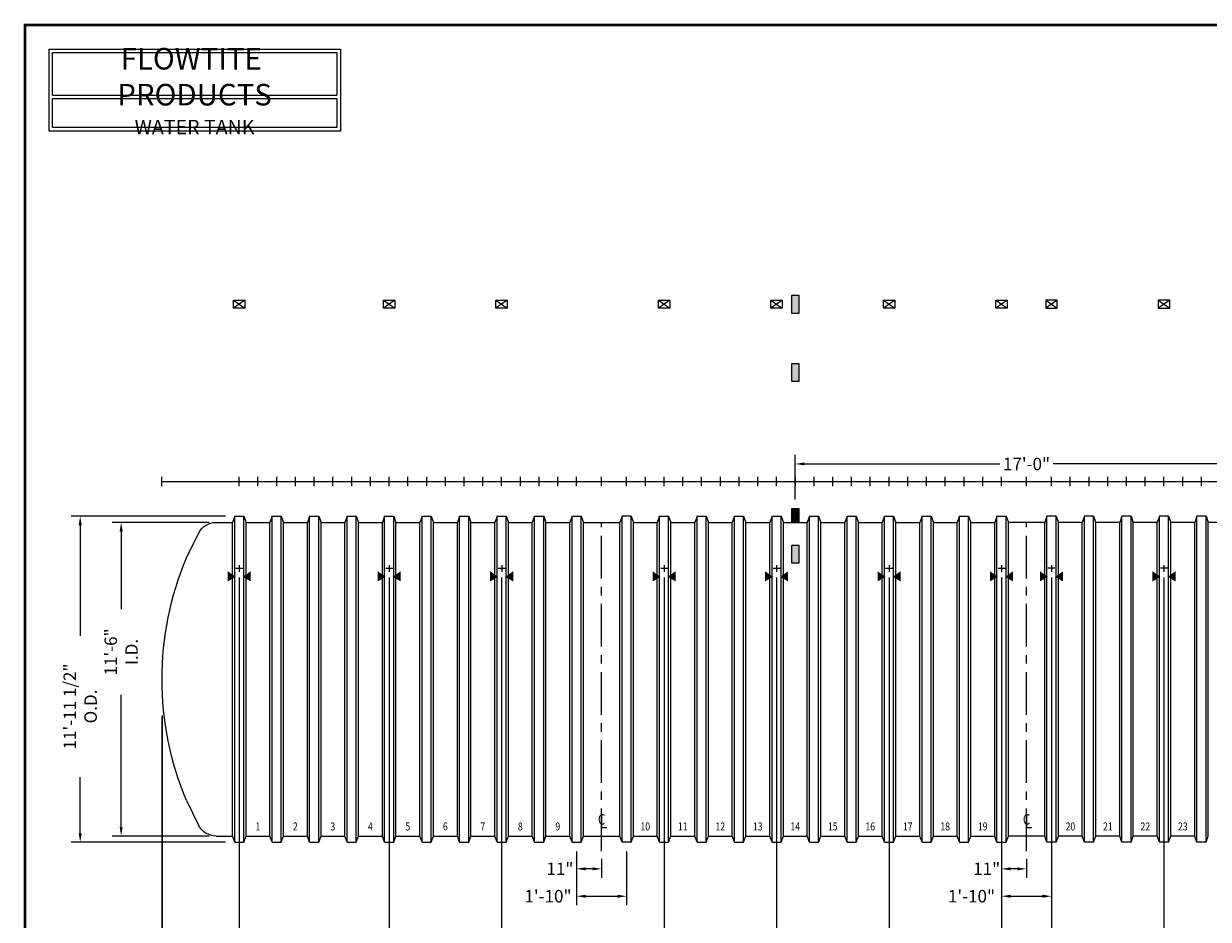
# Model space of a CAD drawing. Extents: x 34 to 883, y -3 to 613.
# Drawn here: x 34 to 555, y 219 to 613 of the extents above; entities that cross this region are included whole.
import ezdxf
from ezdxf.enums import TextEntityAlignment as Align

# ---------------------------------------------------------------- set-up
doc = ezdxf.new("R2010")
doc.units = 0
doc.header["$LTSCALE"] = 15
doc.header["$MEASUREMENT"] = 0
doc.linetypes.add('CENTER', pattern=[2, 1.25, -0.25, 0.25, -0.25])
doc.layers.get('DEFPOINTS').update_dxf_attribs({"linetype": 'CONTINUOUS'})
for name, color, linetype in [('ACCESSORIES', 3, 'CONTINUOUS'), ('BASEDWG', 6, 'CONTINUOUS'), ('BORDER', 2, 'CONTINUOUS'), ('DIM', 2, 'CONTINUOUS')]:
    doc.layers.add(name, color=color, linetype=linetype)
doc.styles.add('ROMANS', font='romans', dxfattribs={"width": 0.8})
doc.dimstyles.new('TANK-1', dxfattribs={"dimtxt": 4, "dimasz": 3, "dimexe": 3, "dimexo": 3, "dimgap": 2, "dimtad": 0, "dimtih": 1, "dimtoh": 1, "dimdec": 3, "dimzin": 0, "dimdsep": 46, "dimlunit": 4, "dimtxsty": 'ROMANS', "dimcen": 0.125, "dimadec": 0, "dimazin": 0, "dimtfac": 1, "dimtdec": 3, "dimtmove": 2, "dimatfit": 3, "dimfxl": 1, "dimtolj": 1, "dimtzin": 0, "dimarcsym": 0})

# ---------------------------------------------------------------- blocks, each defined once
blk = doc.blocks.new('*D1')
at = {"layer": 'DEFPOINTS', "color": 0, "transparency": 16777216}
for p in [(277.2, 252.43), (288.2, 249.18), (277.2, 240.73)]:
    blk.add_point(p, dxfattribs=at)
at = {"layer": 'DIM', "color": 0, "lineweight": -2, "transparency": 16777216}
for p, q in [((277.2, 248.43), (277.2, 236.73)), ((288.2, 245.18), (288.2, 236.73)), ((284.2, 240.73), (281.2, 240.73))]:
    blk.add_line(p, q, dxfattribs=at)
at = {"layer": 'DIM', "color": 0, "transparency": 16777216}
for points in [[(281.2, 241.4), (281.2, 240.07), (277.2, 240.73)], [(284.2, 241.4), (284.2, 240.07), (288.2, 240.73)]]:
    blk.add_solid(points, dxfattribs=at)
at = {"layer": 'DIM', "color": 0, "transparency": 16777216, "insert": (269.85, 240.74), "char_height": 5.5, "attachment_point": 5, "style": 'ROMANS'}
blk.add_mtext('\\A1;11"', dxfattribs=at)
blk = doc.blocks.new('*D2')
at = {"layer": 'DEFPOINTS', "color": 0, "transparency": 16777216}
for p in [(126.7, 395.93), (58.72, 252.43), (126.7, 252.43)]:
    blk.add_point(p, dxfattribs=at)
at = {"layer": 'DIM', "color": 0, "lineweight": -2, "transparency": 16777216}
for p, q in [((122.7, 395.93), (54.72, 395.93)), ((58.72, 391.93), (58.72, 343.25)), ((58.72, 256.43), (58.72, 281.11)), ((122.7, 252.43), (54.72, 252.43))]:
    blk.add_line(p, q, dxfattribs=at)
at = {"layer": 'DIM', "color": 0, "transparency": 16777216}
for points in [[(58.05, 391.93), (59.38, 391.93), (58.72, 395.93)], [(58.05, 256.43), (59.38, 256.43), (58.72, 252.43)]]:
    blk.add_solid(points, dxfattribs=at)
at = {"layer": 'DIM', "color": 0, "transparency": 16777216, "insert": (58.72, 312.18), "char_height": 5.5, "attachment_point": 5, "rotation": 90, "style": 'ROMANS'}
blk.add_mtext('\\A1;11\'-11 1/2" O.D.', dxfattribs=at)
blk = doc.blocks.new('*D3')
at = {"layer": 'DEFPOINTS', "color": 0, "transparency": 16777216}
for p in [(119.47, 393.18), (76.75, 255.18), (119.47, 255.18)]:
    blk.add_point(p, dxfattribs=at)
at = {"layer": 'DIM', "color": 0, "lineweight": -2, "transparency": 16777216}
for p, q in [((115.47, 393.18), (72.75, 393.18)), ((76.75, 389.18), (76.75, 354.99)), ((76.75, 259.18), (76.75, 317.37)), ((115.47, 255.18), (72.75, 255.18))]:
    blk.add_line(p, q, dxfattribs=at)
at = {"layer": 'DIM', "color": 0, "transparency": 16777216}
for points in [[(76.09, 389.18), (77.42, 389.18), (76.75, 393.18)], [(76.09, 259.18), (77.42, 259.18), (76.75, 255.18)]]:
    blk.add_solid(points, dxfattribs=at)
at = {"layer": 'DIM', "color": 0, "transparency": 16777216, "insert": (76.75, 336.18), "char_height": 5.5, "attachment_point": 5, "rotation": 90, "style": 'ROMANS'}
blk.add_mtext('\\A1;11\'-6" I.D.', dxfattribs=at)
blk = doc.blocks.new('*D4')
at = {"layer": 'DEFPOINTS', "color": 0, "transparency": 16777216}
for p in [(855.66, 315.18), (94.7, 311.83), (855.66, 180.73)]:
    blk.add_point(p, dxfattribs=at)
at = {"layer": 'DIM', "color": 0, "lineweight": -2, "transparency": 16777216}
for p, q in [((94.7, 307.83), (94.7, 176.73)), ((855.66, 311.18), (855.66, 176.73)), ((98.7, 180.73), (498.92, 180.73)), ((851.66, 180.73), (522.71, 180.73))]:
    blk.add_line(p, q, dxfattribs=at)
at = {"layer": 'DIM', "color": 0, "transparency": 16777216}
for points in [[(98.7, 181.39), (98.7, 180.06), (94.7, 180.73)], [(851.66, 181.39), (851.66, 180.06), (855.66, 180.73)]]:
    blk.add_solid(points, dxfattribs=at)
at = {"layer": 'DIM', "color": 0, "transparency": 16777216, "insert": (510.81, 180.73), "char_height": 5.5, "attachment_point": 5, "style": 'ROMANS'}
blk.add_mtext('\\A1;63\'-5"', dxfattribs=at)
blk = doc.blocks.new('HD-SA')
at = {"layer": 'ACCESSORIES'}
for p, q in [((2.5, 79.77), (-2.5, 76.23)), ((-2.5, 79.77), (2.5, 76.23)), ((-2.5, 76.23), (-2.5, 79.77)), ((-2.5, 79.77), (2.5, 79.77)), ((2.5, 79.77), (2.5, 76.23)), ((2.5, 76.23), (-2.5, 76.23))]:
    blk.add_line(p, q, dxfattribs=at)
for points in [[(-1.57, -41.97), (-5.07, -43.97), (-1.57, -41.97), (-5.07, -39.47)], [(1.57, -41.97), (5.07, -43.97), (1.57, -41.97), (5.07, -39.47)]]:
    blk.add_solid(points, dxfattribs=at)
at = {"layer": 'DEFPOINTS'}
for p, q in [((-1.51, -38.2), (1.61, -38.2)), ((0.01, -36.85), (0.01, -39.79))]:
    blk.add_line(p, q, dxfattribs=at)
blk = doc.blocks.new('*D6')
at = {"layer": 'DEFPOINTS', "color": 0, "transparency": 16777216}
for p in [(128.71, 372.99), (94.74, 312.18), (128.71, 204.76)]:
    blk.add_point(p, dxfattribs=at)
at = {"layer": 'DIM', "color": 0, "lineweight": -2, "transparency": 16777216}
for p, q in [((128.71, 368.99), (128.71, 200.76)), ((94.74, 308.18), (94.74, 200.76)), ((98.74, 204.76), (99.73, 204.76)), ((124.71, 204.76), (123.73, 204.76))]:
    blk.add_line(p, q, dxfattribs=at)
at = {"layer": 'DIM', "color": 0, "transparency": 16777216}
for points in [[(98.74, 205.43), (98.74, 204.09), (94.74, 204.76)], [(124.71, 205.43), (124.71, 204.09), (128.71, 204.76)]]:
    blk.add_solid(points, dxfattribs=at)
at = {"layer": 'DIM', "color": 0, "transparency": 16777216, "insert": (111.73, 204.76), "char_height": 5.5, "attachment_point": 5, "style": 'ROMANS'}
blk.add_mtext('\\A1;2\'-10"', dxfattribs=at)
blk = doc.blocks.new('*D7')
at = {"layer": 'DEFPOINTS', "color": 0, "transparency": 16777216}
for p in [(128.71, 372.99), (194.71, 372.99), (194.71, 204.76)]:
    blk.add_point(p, dxfattribs=at)
at = {"layer": 'DIM', "color": 0, "lineweight": -2, "transparency": 16777216}
for p, q in [((128.71, 368.99), (128.71, 200.76)), ((194.71, 368.99), (194.71, 200.76)), ((132.71, 204.76), (151.81, 204.76)), ((190.71, 204.76), (171.62, 204.76))]:
    blk.add_line(p, q, dxfattribs=at)
at = {"layer": 'DIM', "color": 0, "transparency": 16777216}
for points in [[(132.71, 205.43), (132.71, 204.09), (128.71, 204.76)], [(190.71, 205.43), (190.71, 204.09), (194.71, 204.76)]]:
    blk.add_solid(points, dxfattribs=at)
at = {"layer": 'DIM', "color": 0, "transparency": 16777216, "insert": (161.71, 204.76), "char_height": 5.5, "attachment_point": 5, "style": 'ROMANS'}
blk.add_mtext('\\A1;5\'-6"', dxfattribs=at)
blk = doc.blocks.new('*D8')
at = {"layer": 'DEFPOINTS', "color": 0, "transparency": 16777216}
for p in [(194.71, 372.99), (244.21, 372.99), (244.21, 204.76)]:
    blk.add_point(p, dxfattribs=at)
at = {"layer": 'DIM', "color": 0, "lineweight": -2, "transparency": 16777216}
for p, q in [((194.71, 368.99), (194.71, 200.76)), ((244.21, 368.99), (244.21, 200.76)), ((198.71, 204.76), (200.86, 204.76)), ((240.21, 204.76), (238.06, 204.76))]:
    blk.add_line(p, q, dxfattribs=at)
at = {"layer": 'DIM', "color": 0, "transparency": 16777216}
for points in [[(198.71, 205.43), (198.71, 204.09), (194.71, 204.76)], [(240.21, 205.43), (240.21, 204.09), (244.21, 204.76)]]:
    blk.add_solid(points, dxfattribs=at)
at = {"layer": 'DIM', "color": 0, "transparency": 16777216, "insert": (219.46, 204.76), "char_height": 5.5, "attachment_point": 5, "style": 'ROMANS'}
blk.add_mtext('\\A1;4\'-1 1/2"', dxfattribs=at)
blk = doc.blocks.new('*D9')
at = {"layer": 'DEFPOINTS', "color": 0, "transparency": 16777216}
for p in [(244.21, 372.99), (315.71, 372.99), (315.71, 204.76)]:
    blk.add_point(p, dxfattribs=at)
at = {"layer": 'DIM', "color": 0, "lineweight": -2, "transparency": 16777216}
for p, q in [((244.21, 368.99), (244.21, 200.76)), ((315.71, 368.99), (315.71, 200.76)), ((248.21, 204.76), (259.27, 204.76)), ((311.71, 204.76), (300.66, 204.76))]:
    blk.add_line(p, q, dxfattribs=at)
at = {"layer": 'DIM', "color": 0, "transparency": 16777216}
for points in [[(248.21, 205.43), (248.21, 204.09), (244.21, 204.76)], [(311.71, 205.43), (311.71, 204.09), (315.71, 204.76)]]:
    blk.add_solid(points, dxfattribs=at)
at = {"layer": 'DIM', "color": 0, "transparency": 16777216, "insert": (279.96, 204.76), "char_height": 5.5, "attachment_point": 5, "style": 'ROMANS'}
blk.add_mtext('\\A1;5\'-11 1/2"', dxfattribs=at)
blk = doc.blocks.new('*D11')
at = {"layer": 'DEFPOINTS', "color": 0, "transparency": 16777216}
for p in [(315.71, 372.99), (365.21, 372.99), (365.21, 204.76)]:
    blk.add_point(p, dxfattribs=at)
at = {"layer": 'DIM', "color": 0, "lineweight": -2, "transparency": 16777216}
for p, q in [((315.71, 368.99), (315.71, 200.76)), ((365.21, 368.99), (365.21, 200.76)), ((319.71, 204.76), (321.86, 204.76)), ((361.21, 204.76), (359.06, 204.76))]:
    blk.add_line(p, q, dxfattribs=at)
at = {"layer": 'DIM', "color": 0, "transparency": 16777216}
for points in [[(319.71, 205.43), (319.71, 204.09), (315.71, 204.76)], [(361.21, 205.43), (361.21, 204.09), (365.21, 204.76)]]:
    blk.add_solid(points, dxfattribs=at)
at = {"layer": 'DIM', "color": 0, "transparency": 16777216, "insert": (340.46, 204.76), "char_height": 5.5, "attachment_point": 5, "style": 'ROMANS'}
blk.add_mtext('\\A1;4\'-1 1/2"', dxfattribs=at)
blk = doc.blocks.new('*D12')
at = {"layer": 'DEFPOINTS', "color": 0, "transparency": 16777216}
for p in [(277.2, 252.43), (299.2, 252.43), (299.2, 228.69)]:
    blk.add_point(p, dxfattribs=at)
at = {"layer": 'DIM', "color": 0, "lineweight": -2, "transparency": 16777216}
for p, q in [((277.2, 248.43), (277.2, 224.69)), ((299.2, 248.43), (299.2, 224.69)), ((281.2, 228.69), (295.2, 228.69))]:
    blk.add_line(p, q, dxfattribs=at)
at = {"layer": 'DIM', "color": 0, "transparency": 16777216}
for points in [[(281.2, 229.36), (281.2, 228.03), (277.2, 228.69)], [(295.2, 229.36), (295.2, 228.03), (299.2, 228.69)]]:
    blk.add_solid(points, dxfattribs=at)
at = {"layer": 'DIM', "color": 0, "transparency": 16777216, "insert": (264.61, 228.69), "char_height": 5.5, "attachment_point": 5, "style": 'ROMANS'}
blk.add_mtext('\\A1;1\'-10"', dxfattribs=at)
blk = doc.blocks.new('*D13')
at = {"layer": 'DEFPOINTS', "color": 0, "transparency": 16777216}
for p in [(535.7, 372.99), (585.2, 372.99), (585.2, 204.76)]:
    blk.add_point(p, dxfattribs=at)
at = {"layer": 'DIM', "color": 0, "lineweight": -2, "transparency": 16777216}
for p, q in [((535.7, 368.99), (535.7, 200.76)), ((585.2, 368.99), (585.2, 200.76)), ((539.7, 204.76), (541.85, 204.76)), ((581.2, 204.76), (579.05, 204.76))]:
    blk.add_line(p, q, dxfattribs=at)
at = {"layer": 'DIM', "color": 0, "transparency": 16777216}
for points in [[(539.7, 205.43), (539.7, 204.09), (535.7, 204.76)], [(581.2, 205.43), (581.2, 204.09), (585.2, 204.76)]]:
    blk.add_solid(points, dxfattribs=at)
at = {"layer": 'DIM', "color": 0, "transparency": 16777216, "insert": (560.45, 204.76), "char_height": 5.5, "attachment_point": 5, "style": 'ROMANS'}
blk.add_mtext('\\A1;4\'-1 1/2"', dxfattribs=at)
blk = doc.blocks.new('*D15')
at = {"layer": 'DEFPOINTS', "color": 0, "transparency": 16777216}
for p in [(365.21, 372.99), (414.71, 372.99), (365.21, 204.76)]:
    blk.add_point(p, dxfattribs=at)
at = {"layer": 'DIM', "color": 0, "lineweight": -2, "transparency": 16777216}
for p, q in [((365.21, 368.99), (365.21, 200.76)), ((414.71, 368.99), (414.71, 200.76)), ((369.21, 204.76), (371.36, 204.76)), ((410.71, 204.76), (408.56, 204.76))]:
    blk.add_line(p, q, dxfattribs=at)
at = {"layer": 'DIM', "color": 0, "transparency": 16777216}
for points in [[(369.21, 205.43), (369.21, 204.09), (365.21, 204.76)], [(410.71, 205.43), (410.71, 204.09), (414.71, 204.76)]]:
    blk.add_solid(points, dxfattribs=at)
at = {"layer": 'DIM', "color": 0, "transparency": 16777216, "insert": (389.96, 204.76), "char_height": 5.5, "attachment_point": 5, "style": 'ROMANS'}
blk.add_mtext('\\A1;4\'-1 1/2"', dxfattribs=at)
blk = doc.blocks.new('*D16')
at = {"layer": 'DEFPOINTS', "color": 0, "transparency": 16777216}
for p in [(464.2, 252.43), (475.2, 249.18), (464.2, 240.73)]:
    blk.add_point(p, dxfattribs=at)
at = {"layer": 'DIM', "color": 0, "lineweight": -2, "transparency": 16777216}
for p, q in [((464.2, 248.43), (464.2, 236.73)), ((475.2, 245.18), (475.2, 236.73)), ((471.2, 240.73), (468.2, 240.73))]:
    blk.add_line(p, q, dxfattribs=at)
at = {"layer": 'DIM', "color": 0, "transparency": 16777216}
for points in [[(468.2, 241.4), (468.2, 240.07), (464.2, 240.73)], [(471.2, 241.4), (471.2, 240.07), (475.2, 240.73)]]:
    blk.add_solid(points, dxfattribs=at)
at = {"layer": 'DIM', "color": 0, "transparency": 16777216, "insert": (457.67, 240.74), "char_height": 5.5, "attachment_point": 5, "style": 'ROMANS'}
blk.add_mtext('\\A1;11"', dxfattribs=at)
blk = doc.blocks.new('*D17')
at = {"layer": 'DEFPOINTS', "color": 0, "transparency": 16777216}
for p in [(464.2, 252.43), (486.2, 252.43), (486.2, 228.69)]:
    blk.add_point(p, dxfattribs=at)
at = {"layer": 'DIM', "color": 0, "lineweight": -2, "transparency": 16777216}
for p, q in [((464.2, 248.43), (464.2, 224.69)), ((486.2, 248.43), (486.2, 224.69)), ((468.2, 228.69), (482.2, 228.69))]:
    blk.add_line(p, q, dxfattribs=at)
at = {"layer": 'DIM', "color": 0, "transparency": 16777216}
for points in [[(468.2, 229.36), (468.2, 228.03), (464.2, 228.69)], [(482.2, 229.36), (482.2, 228.03), (486.2, 228.69)]]:
    blk.add_solid(points, dxfattribs=at)
at = {"layer": 'DIM', "color": 0, "transparency": 16777216, "insert": (450.98, 228.69), "char_height": 5.5, "attachment_point": 5, "style": 'ROMANS'}
blk.add_mtext('\\A1;1\'-10"', dxfattribs=at)
blk = doc.blocks.new('13sm-hd')
at = {"layer": 'ACCESSORIES'}
for points in [[(1.5, 52), (-1.5, 52), (-1.5, 44), (1.5, 44)], [(1.5, -28), (-1.5, -28), (-1.5, -36), (1.5, -36)]]:
    blk.add_hatch(color=256, dxfattribs=at).paths.add_polyline_path(points)
for points in [[(-1.5, 52), (1.5, 52), (1.5, 44), (-1.5, 44)], [(-1.5, -28), (1.5, -28), (1.5, -36), (-1.5, -36)]]:
    blk.add_lwpolyline(points, close=True, dxfattribs=at)
blk = doc.blocks.new('13tm-hd')
at = {"layer": 'ACCESSORIES'}
for points in [[(1.5, 82), (-1.5, 82), (-1.5, 74), (1.5, 74)], [(1.5, -11.9375), (-1.5, -11.9375), (-1.5, -17.9375), (1.5, -17.9375)]]:
    blk.add_hatch(color=256, dxfattribs=at).paths.add_polyline_path(points)
for points in [[(-1.5, 82), (1.5, 82), (1.5, 74), (-1.5, 74)], [(-1.5, -11.9375), (1.5, -11.9375), (1.5, -17.9375), (-1.5, -17.9375)]]:
    blk.add_lwpolyline(points, close=True, dxfattribs=at)
blk = doc.blocks.new('*D33')
at = {"layer": 'DEFPOINTS', "color": 0, "transparency": 16777216}
for p in [(486.2, 372.99), (535.7, 372.99), (486.2, 204.76)]:
    blk.add_point(p, dxfattribs=at)
at = {"layer": 'DIM', "color": 0, "lineweight": -2, "transparency": 16777216}
for p, q in [((486.2, 368.99), (486.2, 200.76)), ((535.7, 368.99), (535.7, 200.76)), ((490.2, 204.76), (492.35, 204.76)), ((531.7, 204.76), (529.55, 204.76))]:
    blk.add_line(p, q, dxfattribs=at)
at = {"layer": 'DIM', "color": 0, "transparency": 16777216}
for points in [[(490.2, 205.43), (490.2, 204.09), (486.2, 204.76)], [(531.7, 205.43), (531.7, 204.09), (535.7, 204.76)]]:
    blk.add_solid(points, dxfattribs=at)
at = {"layer": 'DIM', "color": 0, "transparency": 16777216, "insert": (510.95, 204.76), "char_height": 5.5, "attachment_point": 5, "style": 'ROMANS'}
blk.add_mtext('\\A1;4\'-1 1/2"', dxfattribs=at)
blk = doc.blocks.new('*D34')
at = {"layer": 'DEFPOINTS', "color": 0, "transparency": 16777216}
for p in [(414.71, 372.99), (464.21, 372.99), (414.71, 204.76)]:
    blk.add_point(p, dxfattribs=at)
at = {"layer": 'DIM', "color": 0, "lineweight": -2, "transparency": 16777216}
for p, q in [((414.71, 368.99), (414.71, 200.76)), ((464.21, 368.99), (464.21, 200.76)), ((418.71, 204.76), (420.86, 204.76)), ((460.21, 204.76), (458.06, 204.76))]:
    blk.add_line(p, q, dxfattribs=at)
at = {"layer": 'DIM', "color": 0, "transparency": 16777216}
for points in [[(418.71, 205.43), (418.71, 204.09), (414.71, 204.76)], [(460.21, 205.43), (460.21, 204.09), (464.21, 204.76)]]:
    blk.add_solid(points, dxfattribs=at)
at = {"layer": 'DIM', "color": 0, "transparency": 16777216, "insert": (439.46, 204.76), "char_height": 5.5, "attachment_point": 5, "style": 'ROMANS'}
blk.add_mtext('\\A1;4\'-1 1/2"', dxfattribs=at)
blk = doc.blocks.new('*D40')
at = {"layer": 'DEFPOINTS', "color": 0, "transparency": 16777216}
for p in [(373.45, 418.9), (373.45, 399.26), (576.95, 399.26)]:
    blk.add_point(p, dxfattribs=at)
at = {"layer": 'DIM', "color": 0, "lineweight": -2, "transparency": 16777216}
for p, q in [((373.45, 403.26), (373.45, 422.9)), ((576.95, 403.26), (576.95, 422.9)), ((377.45, 418.9), (463.52, 418.9)), ((572.95, 418.9), (486.89, 418.9))]:
    blk.add_line(p, q, dxfattribs=at)
at = {"layer": 'DIM', "color": 0, "transparency": 16777216}
for points in [[(377.45, 419.57), (377.45, 418.24), (373.45, 418.9)], [(572.95, 419.57), (572.95, 418.24), (576.95, 418.9)]]:
    blk.add_solid(points, dxfattribs=at)
at = {"layer": 'DIM', "color": 0, "transparency": 16777216, "insert": (475.2, 418.9), "char_height": 5.5, "attachment_point": 5, "style": 'ROMANS'}
blk.add_mtext('\\A1;17\'-0"', dxfattribs=at)
blk = doc.blocks.new('12FT ENDCAP RIGHT')
at = {"layer": 'BASEDWG'}
for p, q in [((-10.75, -33.63), (-16.03, -22.84)), ((-10.75, -140.37), (-16.03, -151.16))]:
    blk.add_line(p, q, dxfattribs=at)
for centre, radius, start, end in [((-23.79, -26.64), 8.64, 26.0938, 90), ((-138.42, -87), 138.38, 337.3112, 22.6888), ((-23.79, -147.36), 8.64, 270, 333.9062)]:
    blk.add_arc(centre, radius, start, end, dxfattribs=at)
blk = doc.blocks.new('12FT ENDCAP LEFT')
at = {"layer": 'BORDER', "xscale": -1}
blk.add_blockref('12FT ENDCAP RIGHT', (0, 0), dxfattribs=at)

msp = doc.modelspace()

# ---------------------------------------------------------------- linework, layer by layer
at = {"layer": 'BASEDWG'}
for p, q in [((118.49481, 393.18059), (125.70383, 393.18059)), ((119.47383, 393.18059), (125.70383, 393.18059)), ((119.70383, 393.18059), (125.70383, 393.18059)), ((126.70383, 395.93059), (125.70383, 393.18059)), ((125.70383, 255.18059), (125.70383, 393.18059)), ((126.70383, 252.43059), (126.70383, 395.93059)), ((126.70383, 395.93059), (130.70383, 395.93059)), ((130.70383, 252.43059), (130.70383, 395.93059)), ((130.70383, 395.93059), (131.70383, 393.18059)), ((131.70383, 255.18059), (131.70383, 393.18059)), ((131.70383, 393.18059), (142.20383, 393.18059)), ((143.20383, 395.93059), (142.20383, 393.18059)), ((142.20383, 255.18059), (142.20383, 393.18059)), ((143.20383, 252.43059), (143.20383, 395.93059)), ((143.20383, 395.93059), (147.20383, 395.93059)), ((147.20383, 252.43059), (147.20383, 395.93059)), ((147.20383, 395.93059), (148.20383, 393.18059)), ((148.20383, 255.18059), (148.20383, 393.18059)), ((148.20383, 393.18059), (158.70383, 393.18059)), ((159.70383, 395.93059), (158.70383, 393.18059)), ((158.70383, 255.18059), (158.70383, 393.18059)), ((159.70383, 252.43059), (159.70383, 395.93059)), ((159.70383, 395.93059), (163.70383, 395.93059)), ((163.70383, 252.43059), (163.70383, 395.93059)), ((163.70383, 395.93059), (164.70383, 393.18059)), ((164.70383, 255.18059), (164.70383, 393.18059)), ((164.70383, 393.18059), (175.20383, 393.18059)), ((176.20383, 395.93059), (175.20383, 393.18059)), ((175.20383, 255.18059), (175.20383, 393.18059)), ((176.20383, 252.43059), (176.20383, 395.93059)), ((176.20383, 395.93059), (180.20383, 395.93059)), ((180.20383, 252.43059), (180.20383, 395.93059)), ((180.20383, 395.93059), (181.20383, 393.18059)), ((181.20383, 255.18059), (181.20383, 393.18059)), ((181.20383, 393.18059), (191.70383, 393.18059)), ((192.70383, 395.93059), (191.70383, 393.18059)), ((191.70383, 255.18059), (191.70383, 393.18059)), ((192.70383, 252.43059), (192.70383, 395.93059)), ((192.70383, 395.93059), (196.70383, 395.93059)), ((196.70383, 252.43059), (196.70383, 395.93059)), ((196.70383, 395.93059), (197.70383, 393.18059)), ((197.70383, 255.18059), (197.70383, 393.18059)), ((197.70383, 393.18059), (208.20383, 393.18059)), ((209.20383, 395.93059), (208.20383, 393.18059)), ((208.20383, 255.18059), (208.20383, 393.18059)), ((209.20383, 252.43059), (209.20383, 395.93059)), ((209.20383, 395.93059), (213.20383, 395.93059)), ((213.20383, 252.43059), (213.20383, 395.93059)), ((213.20383, 395.93059), (214.20383, 393.18059)), ((214.20383, 255.18059), (214.20383, 393.18059)), ((214.20383, 393.18059), (224.70383, 393.18059)), ((225.70383, 395.93059), (224.70383, 393.18059)), ((224.70383, 255.18059), (224.70383, 393.18059)), ((225.70383, 252.43059), (225.70383, 395.93059)), ((225.70383, 395.93059), (229.70383, 395.93059)), ((229.70383, 252.43059), (229.70383, 395.93059)), ((229.70383, 395.93059), (230.70383, 393.18059)), ((230.70383, 255.18059), (230.70383, 393.18059)), ((230.70383, 393.18059), (241.20383, 393.18059)), ((242.20383, 395.93059), (241.20383, 393.18059)), ((241.20383, 255.18059), (241.20383, 393.18059)), ((242.20383, 252.43059), (242.20383, 395.93059)), ((242.20383, 395.93059), (246.20383, 395.93059)), ((246.20383, 252.43059), (246.20383, 395.93059)), ((246.20383, 395.93059), (247.20383, 393.18059)), ((247.20383, 255.18059), (247.20383, 393.18059)), ((247.20383, 393.18059), (257.70383, 393.18059)), ((258.70383, 395.93059), (257.70383, 393.18059)), ((257.70383, 255.18059), (257.70383, 393.18059)), ((258.70383, 252.43059), (258.70383, 395.93059)), ((258.70383, 395.93059), (262.70383, 395.93059)), ((262.70383, 252.43059), (262.70383, 395.93059)), ((262.70383, 395.93059), (263.70383, 393.18059)), ((263.70383, 255.18059), (263.70383, 393.18059)), ((263.70383, 393.18059), (274.20383, 393.18059)), ((275.20383, 395.93059), (274.20383, 393.18059)), ((275.20383, 395.93059), (274.20383, 393.18059)), ((274.20383, 255.18059), (274.20383, 393.18059)), ((274.20383, 255.18059), (274.20383, 393.18059)), ((275.20383, 252.43059), (275.20383, 395.93059)), ((275.20383, 395.93059), (279.20383, 395.93059)), ((275.20383, 252.43059), (275.20383, 395.93059)), ((275.20383, 395.93059), (279.20383, 395.93059)), ((279.20383, 252.43059), (279.20383, 395.93059)), ((279.20383, 395.93059), (280.20383, 393.18059)), ((279.20383, 252.43059), (279.20383, 395.93059)), ((280.20383, 255.18059), (280.20383, 393.18059)), ((280.20383, 393.18059), (286.20383, 393.18059)), ((280.20383, 255.18059), (280.20383, 393.18059)), ((280.20383, 393.18059), (296.20383, 393.18059)), ((297.20383, 395.93059), (296.20383, 393.18059)), ((296.20383, 255.18059), (296.20383, 393.18059)), ((297.20383, 252.43059), (297.20383, 395.93059)), ((301.20383, 395.93059), (297.20383, 395.93059)), ((301.20383, 252.43059), (301.20383, 395.93059)), ((301.20383, 395.93059), (302.20383, 393.18059)), ((302.20383, 255.18059), (302.20383, 393.18059)), ((302.20383, 393.18059), (312.70383, 393.18059)), ((313.70383, 395.93059), (312.70383, 393.18059)), ((312.70383, 255.18059), (312.70383, 393.18059)), ((313.70383, 252.43059), (313.70383, 395.93059)), ((313.70383, 395.93059), (317.70383, 395.93059)), ((317.70383, 252.43059), (317.70383, 395.93059)), ((317.70383, 395.93059), (318.70383, 393.18059)), ((318.70383, 255.18059), (318.70383, 393.18059)), ((318.70383, 393.18059), (329.20383, 393.18059)), ((330.20383, 395.93059), (329.20383, 393.18059)), ((329.20383, 255.18059), (329.20383, 393.18059)), ((330.20383, 252.43059), (330.20383, 395.93059)), ((330.20383, 395.93059), (334.20383, 395.93059)), ((334.20383, 252.43059), (334.20383, 395.93059)), ((334.20383, 395.93059), (335.20383, 393.18059)), ((335.20383, 255.18059), (335.20383, 393.18059)), ((335.20383, 393.18059), (345.70383, 393.18059)), ((346.70383, 395.93059), (345.70383, 393.18059)), ((345.70383, 255.18059), (345.70383, 393.18059)), ((346.70383, 252.43059), (346.70383, 395.93059)), ((346.70383, 395.93059), (350.70383, 395.93059)), ((350.70383, 252.43059), (350.70383, 395.93059)), ((350.70383, 395.93059), (351.70383, 393.18059)), ((351.70383, 255.18059), (351.70383, 393.18059)), ((351.70383, 393.18059), (362.20383, 393.18059)), ((363.20383, 395.93059), (362.20383, 393.18059)), ((362.20383, 255.18059), (362.20383, 393.18059)), ((363.20383, 252.43059), (363.20383, 395.93059)), ((363.20383, 395.93059), (367.20383, 395.93059)), ((367.20383, 252.43059), (367.20383, 395.93059)), ((367.20383, 395.93059), (368.20383, 393.18059)), ((368.20383, 255.18059), (368.20383, 393.18059)), ((368.20383, 393.18059), (378.70383, 393.18059)), ((379.70383, 395.93059), (378.70383, 393.18059)), ((378.70383, 255.18059), (378.70383, 393.18059)), ((379.70383, 252.43059), (379.70383, 395.93059)), ((379.70383, 395.93059), (383.70383, 395.93059)), ((383.70383, 252.43059), (383.70383, 395.93059)), ((383.70383, 395.93059), (384.70383, 393.18059)), ((384.70383, 255.18059), (384.70383, 393.18059)), ((384.70383, 393.18059), (395.20383, 393.18059)), ((396.20383, 395.93059), (395.20383, 393.18059)), ((395.20383, 255.18059), (395.20383, 393.18059)), ((396.20383, 252.43059), (396.20383, 395.93059)), ((396.20383, 395.93059), (400.20383, 395.93059)), ((400.20383, 252.43059), (400.20383, 395.93059)), ((400.20383, 395.93059), (401.20383, 393.18059)), ((401.20383, 255.18059), (401.20383, 393.18059)), ((401.20383, 393.18059), (411.70383, 393.18059)), ((412.70383, 395.93059), (411.70383, 393.18059)), ((411.70383, 255.18059), (411.70383, 393.18059)), ((412.70383, 252.43059), (412.70383, 395.93059)), ((412.70383, 395.93059), (416.70383, 395.93059)), ((416.70383, 252.43059), (416.70383, 395.93059)), ((416.70383, 395.93059), (417.70383, 393.18059)), ((417.70383, 255.18059), (417.70383, 393.18059)), ((417.70383, 393.18059), (428.20383, 393.18059)), ((429.20383, 395.93059), (428.20383, 393.18059)), ((428.20383, 255.18059), (428.20383, 393.18059)), ((429.20383, 252.43059), (429.20383, 395.93059)), ((429.20383, 395.93059), (433.20383, 395.93059)), ((433.20383, 252.43059), (433.20383, 395.93059)), ((433.20383, 395.93059), (434.20383, 393.18059)), ((434.20383, 255.18059), (434.20383, 393.18059)), ((434.20383, 393.18059), (444.70383, 393.18059)), ((445.70383, 395.93059), (444.70383, 393.18059)), ((444.70383, 255.18059), (444.70383, 393.18059)), ((445.70383, 252.43059), (445.70383, 395.93059)), ((445.70383, 395.93059), (449.70383, 395.93059)), ((449.70383, 252.43059), (449.70383, 395.93059)), ((449.70383, 395.93059), (450.70383, 393.18059)), ((450.70383, 255.18059), (450.70383, 393.18059)), ((450.70383, 393.18059), (461.20383, 393.18059)), ((462.20383, 395.93059), (461.20383, 393.18059)), ((461.20383, 255.18059), (461.20383, 393.18059)), ((462.20383, 252.43059), (462.20383, 395.93059)), ((462.20383, 395.93059), (466.20383, 395.93059)), ((466.20383, 252.43059), (466.20383, 395.93059)), ((466.20383, 395.93059), (467.20383, 393.18059)), ((483.20383, 393.18059), (467.20383, 393.18059)), ((467.20383, 255.18059), (467.20383, 393.18059)), ((484.20383, 395.93059), (483.20383, 393.18059)), ((483.20383, 255.18059), (483.20383, 393.18059)), ((484.20383, 252.43059), (484.20383, 395.93059)), ((488.20383, 395.93059), (484.20383, 395.93059)), ((488.20383, 252.43059), (488.20383, 395.93059)), ((488.20383, 395.93059), (489.20383, 393.18059)), ((489.20383, 255.18059), (489.20383, 393.18059)), ((499.70383, 393.18059), (489.20383, 393.18059)), ((500.70383, 395.93059), (499.70383, 393.18059)), ((499.70383, 255.18059), (499.70383, 393.18059)), ((500.70383, 252.43059), (500.70383, 395.93059)), ((504.70383, 395.93059), (500.70383, 395.93059)), ((504.70383, 252.43059), (504.70383, 395.93059)), ((504.70383, 395.93059), (505.70383, 393.18059)), ((516.20383, 393.18059), (505.70383, 393.18059)), ((505.70383, 255.18059), (505.70383, 393.18059)), ((517.20383, 395.93059), (516.20383, 393.18059)), ((516.20383, 255.18059), (516.20383, 393.18059)), ((517.20383, 252.43059), (517.20383, 395.93059)), ((521.20383, 395.93059), (517.20383, 395.93059)), ((521.20383, 252.43059), (521.20383, 395.93059)), ((521.20383, 395.93059), (522.20383, 393.18059)), ((532.70383, 393.18059), (522.20383, 393.18059)), ((522.20383, 255.18059), (522.20383, 393.18059)), ((533.70383, 395.93059), (532.70383, 393.18059)), ((532.70383, 255.18059), (532.70383, 393.18059)), ((533.70383, 252.43059), (533.70383, 395.93059)), ((537.70383, 395.93059), (533.70383, 395.93059)), ((537.70383, 252.43059), (537.70383, 395.93059)), ((537.70383, 395.93059), (538.70383, 393.18059)), ((549.20383, 393.18059), (538.70383, 393.18059)), ((538.70383, 255.18059), (538.70383, 393.18059)), ((550.20383, 395.93059), (549.20383, 393.18059)), ((549.20383, 255.18059), (549.20383, 393.18059)), ((550.20383, 252.43059), (550.20383, 395.93059)), ((554.20383, 395.93059), (550.20383, 395.93059)), ((554.20383, 252.43059), (554.20383, 395.93059)), ((554.20383, 395.93059), (555.20383, 393.18059)), ((565.70383, 393.18059), (555.20383, 393.18059)), ((555.20383, 255.18059), (555.20383, 393.18059)), ((288.20383, 264.71459), (288.20383, 258.93096)), ((475.20383, 264.71459), (475.20383, 258.93096)), ((288.20383, 258.93096), (290.52805, 258.93096)), ((475.20383, 258.93096), (477.52805, 258.93096)), ((118.49481, 255.18059), (125.70383, 255.18059)), ((119.47383, 255.18059), (125.70383, 255.18059)), ((119.70383, 255.18059), (125.70383, 255.18059)), ((126.70383, 252.43059), (125.70383, 255.18059)), ((126.70383, 252.43059), (130.70383, 252.43059)), ((130.70383, 252.43059), (131.70383, 255.18059)), ((131.70383, 255.18059), (142.20383, 255.18059)), ((143.20383, 252.43059), (142.20383, 255.18059)), ((143.20383, 252.43059), (147.20383, 252.43059)), ((147.20383, 252.43059), (148.20383, 255.18059)), ((148.20383, 255.18059), (158.70383, 255.18059)), ((159.70383, 252.43059), (158.70383, 255.18059)), ((159.70383, 252.43059), (163.70383, 252.43059)), ((163.70383, 252.43059), (164.70383, 255.18059)), ((164.70383, 255.18059), (175.20383, 255.18059)), ((176.20383, 252.43059), (175.20383, 255.18059)), ((176.20383, 252.43059), (180.20383, 252.43059)), ((180.20383, 252.43059), (181.20383, 255.18059)), ((181.20383, 255.18059), (191.70383, 255.18059)), ((192.70383, 252.43059), (191.70383, 255.18059)), ((192.70383, 252.43059), (196.70383, 252.43059)), ((196.70383, 252.43059), (197.70383, 255.18059)), ((197.70383, 255.18059), (208.20383, 255.18059)), ((209.20383, 252.43059), (208.20383, 255.18059)), ((209.20383, 252.43059), (213.20383, 252.43059)), ((213.20383, 252.43059), (214.20383, 255.18059)), ((214.20383, 255.18059), (224.70383, 255.18059)), ((225.70383, 252.43059), (224.70383, 255.18059)), ((225.70383, 252.43059), (229.70383, 252.43059)), ((229.70383, 252.43059), (230.70383, 255.18059)), ((230.70383, 255.18059), (241.20383, 255.18059)), ((242.20383, 252.43059), (241.20383, 255.18059)), ((242.20383, 252.43059), (246.20383, 252.43059)), ((246.20383, 252.43059), (247.20383, 255.18059)), ((247.20383, 255.18059), (257.70383, 255.18059)), ((258.70383, 252.43059), (257.70383, 255.18059)), ((258.70383, 252.43059), (262.70383, 252.43059)), ((262.70383, 252.43059), (263.70383, 255.18059)), ((263.70383, 255.18059), (274.20383, 255.18059)), ((275.20383, 252.43059), (274.20383, 255.18059)), ((275.20383, 252.43059), (274.20383, 255.18059)), ((275.20383, 252.43059), (279.20383, 252.43059)), ((275.20383, 252.43059), (279.20383, 252.43059)), ((279.20383, 252.43059), (280.20383, 255.18059)), ((279.20383, 252.43059), (280.20383, 255.18059)), ((280.20383, 255.18059), (286.20383, 255.18059)), ((280.20383, 255.18059), (296.20383, 255.18059)), ((297.20383, 252.43059), (296.20383, 255.18059)), ((301.20383, 252.43059), (297.20383, 252.43059)), ((301.20383, 252.43059), (302.20383, 255.18059)), ((302.20383, 255.18059), (312.70383, 255.18059)), ((313.70383, 252.43059), (312.70383, 255.18059)), ((313.70383, 252.43059), (317.70383, 252.43059)), ((317.70383, 252.43059), (318.70383, 255.18059)), ((318.70383, 255.18059), (329.20383, 255.18059)), ((330.20383, 252.43059), (329.20383, 255.18059)), ((330.20383, 252.43059), (334.20383, 252.43059)), ((334.20383, 252.43059), (335.20383, 255.18059)), ((335.20383, 255.18059), (345.70383, 255.18059)), ((346.70383, 252.43059), (345.70383, 255.18059)), ((346.70383, 252.43059), (350.70383, 252.43059)), ((350.70383, 252.43059), (351.70383, 255.18059)), ((351.70383, 255.18059), (362.20383, 255.18059)), ((363.20383, 252.43059), (362.20383, 255.18059)), ((363.20383, 252.43059), (367.20383, 252.43059)), ((367.20383, 252.43059), (368.20383, 255.18059)), ((368.20383, 255.18059), (378.70383, 255.18059)), ((379.70383, 252.43059), (378.70383, 255.18059)), ((379.70383, 252.43059), (383.70383, 252.43059)), ((383.70383, 252.43059), (384.70383, 255.18059)), ((384.70383, 255.18059), (395.20383, 255.18059)), ((396.20383, 252.43059), (395.20383, 255.18059)), ((396.20383, 252.43059), (400.20383, 252.43059)), ((400.20383, 252.43059), (401.20383, 255.18059)), ((401.20383, 255.18059), (411.70383, 255.18059)), ((412.70383, 252.43059), (411.70383, 255.18059)), ((412.70383, 252.43059), (416.70383, 252.43059)), ((416.70383, 252.43059), (417.70383, 255.18059)), ((417.70383, 255.18059), (428.20383, 255.18059)), ((429.20383, 252.43059), (428.20383, 255.18059)), ((429.20383, 252.43059), (433.20383, 252.43059)), ((433.20383, 252.43059), (434.20383, 255.18059)), ((434.20383, 255.18059), (444.70383, 255.18059)), ((445.70383, 252.43059), (444.70383, 255.18059)), ((445.70383, 252.43059), (449.70383, 252.43059)), ((449.70383, 252.43059), (450.70383, 255.18059)), ((450.70383, 255.18059), (461.20383, 255.18059)), ((462.20383, 252.43059), (461.20383, 255.18059)), ((462.20383, 252.43059), (466.20383, 252.43059)), ((466.20383, 252.43059), (467.20383, 255.18059)), ((483.20383, 255.18059), (467.20383, 255.18059)), ((484.20383, 252.43059), (483.20383, 255.18059)), ((488.20383, 252.43059), (484.20383, 252.43059)), ((488.20383, 252.43059), (489.20383, 255.18059)), ((499.70383, 255.18059), (489.20383, 255.18059)), ((500.70383, 252.43059), (499.70383, 255.18059)), ((504.70383, 252.43059), (500.70383, 252.43059)), ((504.70383, 252.43059), (505.70383, 255.18059)), ((516.20383, 255.18059), (505.70383, 255.18059)), ((517.20383, 252.43059), (516.20383, 255.18059)), ((521.20383, 252.43059), (517.20383, 252.43059)), ((521.20383, 252.43059), (522.20383, 255.18059)), ((532.70383, 255.18059), (522.20383, 255.18059)), ((533.70383, 252.43059), (532.70383, 255.18059)), ((537.70383, 252.43059), (533.70383, 252.43059)), ((537.70383, 252.43059), (538.70383, 255.18059)), ((549.20383, 255.18059), (538.70383, 255.18059)), ((550.20383, 252.43059), (549.20383, 255.18059)), ((554.20383, 252.43059), (550.20383, 252.43059)), ((554.20383, 252.43059), (555.20383, 255.18059))]:
    msp.add_line(p, q, dxfattribs=at)
at = {"layer": 'BASEDWG', "color": 5, "linetype": 'CENTER'}
for p, q in [((288.20383, 248.5712), (288.20383, 393.18059)), ((475.20383, 248.5712), (475.20383, 393.18059))]:
    msp.add_line(p, q, dxfattribs=at)
at = {"layer": 'BORDER', "const_width": 1.11127}
msp.add_lwpolyline([(882.14664, -2.47408), (34.4086, -2.47408), (34.4086, 612.085), (882.14664, 612.085)], close=True, dxfattribs=at)
at = {"layer": 'DEFPOINTS'}
for p, q in [((94.70383, 409.18059), (94.70383, 413.18059)), ((128.70383, 409.18059), (128.70383, 413.18059)), ((136.95383, 409.18059), (136.95383, 413.18059)), ((145.20383, 409.18059), (145.20383, 413.18059)), ((153.45383, 409.18059), (153.45383, 413.18059)), ((161.70383, 409.18059), (161.70383, 413.18059)), ((169.95383, 409.18059), (169.95383, 413.18059)), ((178.20383, 409.18059), (178.20383, 413.18059)), ((186.45383, 409.18059), (186.45383, 413.18059)), ((194.70383, 409.18059), (194.70383, 413.18059)), ((202.95383, 409.18059), (202.95383, 413.18059)), ((211.20383, 409.18059), (211.20383, 413.18059)), ((219.45383, 409.18059), (219.45383, 413.18059)), ((227.70383, 409.18059), (227.70383, 413.18059)), ((235.95383, 409.18059), (235.95383, 413.18059)), ((244.20383, 409.18059), (244.20383, 413.18059)), ((252.45383, 409.18059), (252.45383, 413.18059)), ((260.70383, 409.18059), (260.70383, 413.18059)), ((268.95383, 409.18059), (268.95383, 413.18059)), ((277.20383, 409.18059), (277.20383, 413.18059)), ((288.20383, 409.18059), (288.20383, 413.18059)), ((299.20383, 409.18059), (299.20383, 413.18059)), ((307.45383, 409.18059), (307.45383, 413.18059)), ((315.70383, 409.18059), (315.70383, 413.18059)), ((323.95383, 409.18059), (323.95383, 413.18059)), ((332.20383, 409.18059), (332.20383, 413.18059)), ((340.45383, 409.18059), (340.45383, 413.18059)), ((348.70383, 409.18059), (348.70383, 413.18059)), ((356.95383, 409.18059), (356.95383, 413.18059)), ((365.20383, 409.18059), (365.20383, 413.18059)), ((373.45383, 409.18059), (373.45383, 413.18059)), ((381.70383, 409.18059), (381.70383, 413.18059)), ((389.95383, 409.18059), (389.95383, 413.18059)), ((398.20383, 409.18059), (398.20383, 413.18059)), ((406.45383, 409.18059), (406.45383, 413.18059)), ((414.70383, 409.18059), (414.70383, 413.18059)), ((422.95383, 409.18059), (422.95383, 413.18059)), ((431.20383, 409.18059), (431.20383, 413.18059)), ((439.45383, 409.18059), (439.45383, 413.18059)), ((447.70383, 409.18059), (447.70383, 413.18059)), ((455.95383, 409.18059), (455.95383, 413.18059)), ((464.20383, 409.18059), (464.20383, 413.18059)), ((475.20383, 409.18059), (475.20383, 413.18059)), ((486.20383, 409.18059), (486.20383, 413.18059)), ((494.45383, 409.18059), (494.45383, 413.18059)), ((502.70383, 409.18059), (502.70383, 413.18059)), ((510.95383, 409.18059), (510.95383, 413.18059)), ((519.20383, 409.18059), (519.20383, 413.18059)), ((527.45383, 409.18059), (527.45383, 413.18059)), ((535.70383, 409.18059), (535.70383, 413.18059)), ((543.95383, 409.18059), (543.95383, 413.18059)), ((552.20383, 409.18059), (552.20383, 413.18059)), ((94.70383, 411.18059), (855.70383, 411.18059))]:
    msp.add_line(p, q, dxfattribs=at)
at = {"layer": 'DIM'}
for p, q in [((46.59723, 581.23969), (171.62782, 581.23969)), ((46.59723, 579.65765), (171.62782, 579.65765))]:
    msp.add_line(p, q, dxfattribs=at)
msp.add_lwpolyline([(45.0152, 601.4784), (173.20985, 601.4784), (173.20985, 565.39666), (45.0152, 565.39666)], close=True, dxfattribs=at)
for points in [[(46.59723, 581.23969), (46.59723, 599.89637), (171.62782, 599.89637), (171.62782, 581.23969)], [(171.62782, 579.65765), (171.62782, 566.97869), (46.59723, 566.97869), (46.59723, 579.65765)]]:
    msp.add_lwpolyline(points, dxfattribs=at)

# ---------------------------------------------------------------- block references
at = {"layer": 'ACCESSORIES'}
for name, p in [('HD-SA', (128.70383, 411.18059)), ('HD-SA', (194.70383, 411.18059)), ('HD-SA', (244.20383, 411.18059)), ('HD-SA', (315.70383, 411.18059)), ('HD-SA', (365.20383, 411.18059)), ('13tm-hd', (373.45383, 411.18059)), ('HD-SA', (414.70383, 411.18059)), ('HD-SA', (464.20383, 411.18059)), ('13sm-hd', (373.45383, 411.18059))]:
    msp.add_blockref(name, p, dxfattribs=at)
at = {"layer": 'ACCESSORIES', "xscale": -1}
for p in [(486.20383, 411.18059), (535.70383, 411.18059)]:
    msp.add_blockref('HD-SA', p, dxfattribs=at)
at = {"layer": 'DIM'}
msp.add_blockref('12FT ENDCAP LEFT', (94.70383, 411.18059), dxfattribs=at)

# ---------------------------------------------------------------- texts
at = {"layer": 'BASEDWG', "style": 'ROMANS', "width": 0.8}
for s, height, p in [('1', 3.5, (136.91228, 258.94244)), ('2', 3.5, (153.41228, 258.94244)), ('3', 3.5, (169.91228, 258.94244)), ('4', 3.5, (186.41228, 258.94244)), ('5', 3.5, (202.91228, 258.94244)), ('6', 3.5, (219.41228, 258.94244)), ('7', 3.5, (235.91228, 258.94244)), ('8', 3.5, (252.41228, 258.94244)), ('9', 3.5, (268.91228, 258.94244)), ('C', 4.64844, (288.20383, 261.91876)), ('10', 3.5, (307.41228, 258.94244)), ('11', 3.5, (323.91228, 258.94244)), ('12', 3.5, (340.41228, 258.94244)), ('13', 3.5, (356.91228, 258.94244)), ('14', 3.5, (373.41228, 258.94244)), ('15', 3.5, (389.91228, 258.94244)), ('16', 3.5, (406.41228, 258.94244)), ('17', 3.5, (422.91228, 258.94244)), ('18', 3.5, (439.41228, 258.94244)), ('19', 3.5, (455.91228, 258.94244)), ('C', 4.64844, (475.20383, 261.91876)), ('20', 3.5, (494.49538, 258.94244)), ('21', 3.5, (510.99538, 258.94244)), ('22', 3.5, (527.49538, 258.94244)), ('23', 3.5, (543.99538, 258.94244))]:
    msp.add_text(s, height=height, dxfattribs=at).set_placement(p, align=Align.MIDDLE)
at = {"layer": 'DIM', "insert": (109.0523, 582.98519), "char_height": 9.4921875, "width": 128.671875, "attachment_point": 5, "style": 'ROMANS'}
msp.add_mtext('{\\fArial|b0|i0|c0|p34;FLOWTITE  PRODUCTS\\P\\H0.6667x;WATER TANK}', dxfattribs=at)

# ---------------------------------------------------------------- dimensions: what is measured, and where the dimension line sits
at = {"layer": 'DIM'}
dim = msp.add_linear_dim(base=(373.45383, 418.90191), p1=(576.95383, 399.26159), p2=(373.45383, 399.26159), text='17\'-0"', dimstyle='TANK-1', override={"dimtxt": 5.5, "dimasz": 4, "dimexe": 4, "dimexo": 4, "dimgap": 1, "dimzin": 3, "dimcen": 6, "dimtdec": 4, "dimfrac": 2}, dxfattribs=at)
dim.commit()
dim.dimension.update_dxf_attribs({"geometry": '*D40', "text_midpoint": (475.20383, 418.90191)})
for base, p1, p2, text, picture, middle in [((58.71615, 252.43059), (126.70383, 395.93059), (126.70383, 252.43059), '<> O.D.', '*D2', (58.71615, 312.18059)), ((76.7526, 255.18059), (119.47383, 393.18059), (119.47383, 255.18059), '<> I.D.', '*D3', (76.7526, 336.18059))]:
    dim = msp.add_linear_dim(base=base, p1=p1, p2=p2, angle=90, text=text, dimstyle='TANK-1', override={"dimtxt": 5.5, "dimasz": 4, "dimexe": 4, "dimexo": 4, "dimgap": 1, "dimdec": 4, "dimzin": 3, "dimcen": 6, "dimtdec": 4, "dimfrac": 2}, dxfattribs=at)
    dim.commit()
    dim.dimension.update_dxf_attribs({"geometry": picture, "text_midpoint": middle, "dimtype": 160, "text_rotation": 90})
for base, p1, p2, override, picture, middle in [((128.71138, 204.76044), (94.74481, 312.18059), (128.71138, 372.98553), {"dimtxt": 5.5, "dimasz": 4, "dimexe": 4, "dimexo": 4, "dimgap": 1, "dimzin": 3, "dimcen": 6, "dimtdec": 4, "dimfrac": 2}, '*D6', (111.7281, 204.76044)), ((855.66285, 180.72628), (94.70383, 311.83201), (855.66285, 315.18059), {"dimtxt": 5.5, "dimasz": 4, "dimexe": 4, "dimexo": 4, "dimgap": 1, "dimzin": 3, "dimcen": 6, "dimtdec": 4, "dimfrac": 2}, '*D4', (510.81208, 180.72628)), ((299.20383, 228.6923), (277.20383, 252.43059), (299.20383, 252.43059), {"dimtxt": 5.5, "dimasz": 4, "dimexe": 4, "dimexo": 4, "dimgap": 1, "dimzin": 3, "dimcen": 6, "dimtdec": 4, "dimfrac": 2}, '*D12', (264.60587, 228.6923)), ((277.20383, 240.73473), (288.20383, 249.18059), (277.20383, 252.43059), {"dimtxt": 5.5, "dimasz": 4, "dimexe": 4, "dimexo": 4, "dimgap": 1, "dimdec": 4, "dimzin": 3, "dimcen": 6, "dimtdec": 4, "dimfrac": 2}, '*D1', (269.85159, 240.73658)), ((486.20383, 228.6923), (464.20383, 252.43059), (486.20383, 252.43059), {"dimtxt": 5.5, "dimasz": 4, "dimexe": 4, "dimexo": 4, "dimgap": 1, "dimzin": 3, "dimcen": 6, "dimtdec": 4, "dimfrac": 2}, '*D17', (450.98337, 228.6923)), ((464.20383, 240.73473), (475.20383, 249.18059), (464.20383, 252.43059), {"dimtxt": 5.5, "dimasz": 4, "dimexe": 4, "dimexo": 4, "dimgap": 1, "dimdec": 4, "dimzin": 3, "dimcen": 6, "dimtdec": 4, "dimfrac": 2}, '*D16', (457.66821, 240.73658))]:
    dim = msp.add_linear_dim(base=base, p1=p1, p2=p2, dimstyle='TANK-1', override=override, dxfattribs=at)
    dim.commit()
    dim.dimension.update_dxf_attribs({"geometry": picture, "text_midpoint": middle, "dimtype": 160})
for base, p1, p2, picture, middle in [((194.71138, 204.76044), (128.71138, 372.98553), (194.71138, 372.98553), '*D7', (161.71138, 204.76044)), ((244.21138, 204.76044), (194.71138, 372.98553), (244.21138, 372.98553), '*D8', (219.46138, 204.76044)), ((315.71138, 204.76044), (244.21138, 372.98553), (315.71138, 372.98553), '*D9', (279.96138, 204.76044)), ((365.21138, 204.76044), (315.71138, 372.98553), (365.21138, 372.98553), '*D11', (340.46138, 204.76044)), ((365.21138, 204.76044), (414.71138, 372.98553), (365.21138, 372.98553), '*D15', (389.96138, 204.76044)), ((414.71138, 204.76044), (464.21138, 372.98553), (414.71138, 372.98553), '*D34', (439.46138, 204.76044)), ((486.19628, 204.76044), (535.69628, 372.98553), (486.19628, 372.98553), '*D33', (510.94628, 204.76044)), ((585.19628, 204.76044), (535.69628, 372.98553), (585.19628, 372.98553), '*D13', (560.44628, 204.76044))]:
    dim = msp.add_linear_dim(base=base, p1=p1, p2=p2, dimstyle='TANK-1', override={"dimtxt": 5.5, "dimasz": 4, "dimexe": 4, "dimexo": 4, "dimgap": 1, "dimzin": 3, "dimcen": 6, "dimtdec": 4, "dimfrac": 2}, dxfattribs=at)
    dim.commit()
    dim.dimension.update_dxf_attribs({"geometry": picture, "text_midpoint": middle})

doc.saveas('drawing.dxf')
